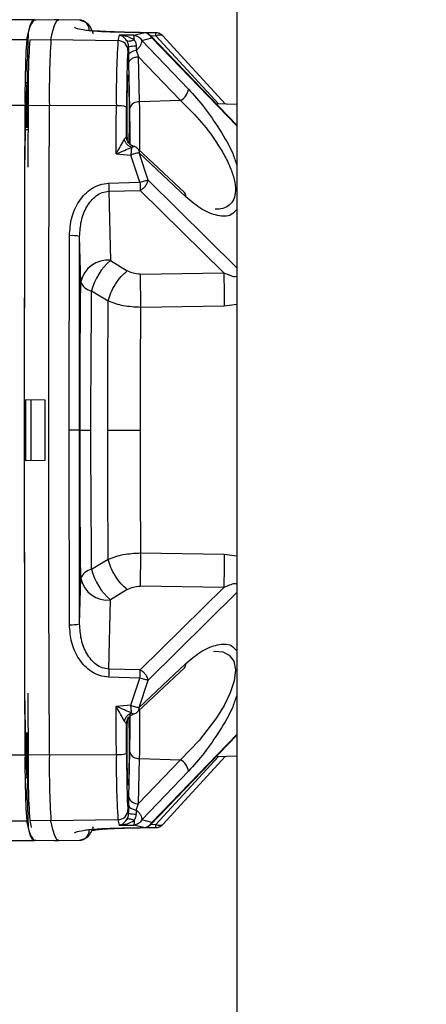
# Paper-space layout 'Blatt2' of a CAD drawing. Units: millimetres. Extents: x 0 to 4200, y 0 to 2970.
# Drawn here: x 1051 to 1091, y 2183 to 2280 of the extents above; entities that cross this region are included whole.
import ezdxf

# ---------------------------------------------------------------- set-up
doc = ezdxf.new("R2010")
doc.units = ezdxf.units.MM
doc.linetypes.add('SLD-Durchgehend', pattern=[0])
doc.layers.add('SLD-0', color=7, linetype='SLD-Durchgehend', lineweight=30)
doc.styles.add('SLDTEXTSTYLE1', font='TXT', dxfattribs={"width": 0.605})
doc.dimstyles.new('SLDDIMSTYLE0', dxfattribs={"dimtxt": 35, "dimasz": 25, "dimexe": 0, "dimexo": 0.0625, "dimgap": 8.75, "dimtad": 1, "dimdec": 1, "dimrnd": 1e-09, "dimzin": 12, "dimdsep": 46, "dimtxsty": 'SLDTEXTSTYLE1', "dimsah": 1, "dimcen": 0.09, "dimadec": 0, "dimazin": 3, "dimtfac": 1, "dimtdec": 1, "dimtofl": 0, "dimtmove": 0, "dimatfit": 3, "dimfxl": 1, "dimfrac": 2, "dimtolj": 1, "dimtzin": 12, "dimarcsym": 0})

# ---------------------------------------------------------------- blocks, each defined once
blk = doc.blocks.new('_D_11')
at = {"ltscale": 10}
for p, q in [((651.766, 2168.371), (651.766, 2596.932)), ((1442.766, 2132.171), (1442.766, 2596.932)), ((651.766, 2586.932), (1442.766, 2586.932))]:
    blk.add_line(p, q, dxfattribs=at)
for points in [[(651.766, 2586.932), (676.766, 2582.932), (676.766, 2590.932)], [(1442.766, 2586.932), (1417.766, 2590.932), (1417.766, 2582.932)]]:
    blk.add_solid(points, dxfattribs=at)
at = {"ltscale": 10, "insert": (1007.162, 2632.05), "char_height": 35, "attachment_point": 1, "style": 'SLDTEXTSTYLE1'}
blk.add_mtext('791', dxfattribs=at)

psp = doc.layouts.new('Blatt2')

# ---------------------------------------------------------------- linework, layer by layer
at = {"layer": 'SLD-0', "ltscale": 10}
for p, q in [((1072.016, 2310.871), (1072.016, 1549.871)), ((1052.06, 2280.371), (1044.276, 2280.371)), ((1053.986, 2280.347), (1051.985, 2280.312)), ((1054.457, 2280.371), (1054.057, 2280.364)), ((1056.479, 2280.336), (1054.462, 2280.371)), ((1062.826, 2279.082), (1059.736, 2279.145)), ((1060.935, 2279.145), (1064.03, 2279.082)), ((1064.031, 2279.072), (1060.936, 2279.135)), ((1038.976, 2278.429), (1051.272, 2278.429)), ((1051.572, 2278.393), (1053.671, 2278.429)), ((1053.671, 2278.429), (1060.287, 2278.314)), ((1061.855, 2278.835), (1060.404, 2278.849)), ((1061.855, 2278.835), (1062.826, 2279.082)), ((1062.651, 2278.308), (1063.622, 2278.57)), ((1062.651, 2278.308), (1067.245, 2273.519)), ((1072.016, 2269.975), (1063.469, 2278.831)), ((1063.495, 2278.804), (1064.027, 2278.793)), ((1072.016, 2269.897), (1063.622, 2278.57)), ((1070.217, 2272.061), (1064.027, 2278.793)), ((1070.901, 2272.043), (1064.676, 2278.823)), ((1061.272, 2277.322), (1061.344, 2277.662)), ((1062.095, 2277.351), (1062.331, 2276.722)), ((1061.365, 2276.08), (1061.351, 2276.862)), ((1062.423, 2272.268), (1062.331, 2276.722)), ((1062.331, 2276.722), (1066.468, 2272.404)), ((1061.457, 2271.626), (1061.365, 2276.08)), ((1066.468, 2272.404), (1062.423, 2272.268)), ((1051.111, 2271.891), (1038.815, 2271.891)), ((1053.51, 2271.891), (1051.412, 2271.886)), ((1060.129, 2271.877), (1053.51, 2271.891)), ((1061.127, 2268.829), (1061.135, 2271.756)), ((1072.016, 2272.014), (1069.997, 2272.067)), ((1051.163, 2269.537), (1051.463, 2269.545)), ((1051.478, 2269.729), (1051.172, 2269.722)), ((1061.201, 2269.692), (1061.2, 2269.86)), ((1061.16, 2268.574), (1061.15, 2268.594)), ((1061.188, 2268.5), (1061.165, 2268.555)), ((1061.371, 2268.791), (1061.358, 2268.222)), ((1066.863, 2263.311), (1062.257, 2267.642)), ((1060.116, 2267.128), (1061.564, 2267.017)), ((1062.463, 2264.332), (1061.564, 2267.017)), ((1063.277, 2264.548), (1062.379, 2267.247)), ((1066.984, 2262.908), (1062.379, 2267.247)), ((1063.277, 2264.548), (1072.016, 2255.89)), ((1059.369, 2264.241), (1062.463, 2264.332)), ((1059.393, 2263.443), (1062.487, 2263.533)), ((1059.393, 2263.443), (1059.561, 2256.628)), ((1070.75, 2255.39), (1062.487, 2263.533)), ((1056.487, 2239.871), (1056.504, 2258.989)), ((1056.615, 2254.508), (1056.504, 2258.989)), ((1059.561, 2256.628), (1061.206, 2255.601)), ((1062.481, 2255.266), (1070.75, 2255.39)), ((1057.689, 2253.622), (1059.334, 2252.625)), ((1062.524, 2252.02), (1070.792, 2252.127)), ((1070.792, 2252.127), (1072.016, 2252.293)), ((1051.065, 2242.913), (1053.063, 2242.878)), ((1056.487, 2239.871), (1055.48, 2239.871)), ((1056.504, 2220.753), (1056.487, 2239.871)), ((1056.541, 2239.871), (1057.619, 2239.871)), ((1053.063, 2236.864), (1051.065, 2236.829)), ((1070.792, 2227.616), (1062.524, 2227.722)), ((1059.334, 2227.118), (1057.689, 2226.12)), ((1072.016, 2227.45), (1070.792, 2227.616)), ((1056.504, 2220.753), (1056.615, 2225.235)), ((1061.206, 2224.142), (1059.561, 2223.115)), ((1070.75, 2224.353), (1062.481, 2224.477)), ((1062.487, 2216.21), (1070.75, 2224.353)), ((1072.016, 2223.852), (1063.277, 2215.195)), ((1059.393, 2216.3), (1059.561, 2223.115)), ((1069.732, 2218.043), (1069.845, 2218.08)), ((1062.487, 2216.21), (1059.393, 2216.3)), ((1062.257, 2212.1), (1066.863, 2216.431)), ((1062.379, 2212.496), (1066.984, 2216.834)), ((1062.463, 2215.411), (1059.369, 2215.501)), ((1061.564, 2212.726), (1062.463, 2215.411)), ((1062.379, 2212.496), (1063.277, 2215.195)), ((1061.564, 2212.726), (1060.116, 2212.615)), ((1061.15, 2211.149), (1061.16, 2211.169)), ((1061.165, 2211.188), (1061.185, 2211.235)), ((1061.181, 2211.238), (1061.191, 2211.266)), ((1061.769, 2211.845), (1061.849, 2211.871)), ((1061.135, 2207.987), (1061.127, 2210.914)), ((1051.172, 2210.021), (1051.478, 2210.014)), ((1063.471, 2200.913), (1072.016, 2209.767)), ((1063.622, 2201.172), (1072.016, 2209.846)), ((1038.815, 2207.852), (1051.111, 2207.852)), ((1051.412, 2207.857), (1053.51, 2207.852)), ((1053.51, 2207.852), (1060.129, 2207.866)), ((1061.365, 2203.662), (1061.457, 2208.116)), ((1062.331, 2203.02), (1062.423, 2207.475)), ((1066.468, 2207.338), (1062.331, 2203.02)), ((1062.423, 2207.475), (1066.468, 2207.338)), ((1064.027, 2200.949), (1070.217, 2207.682)), ((1064.674, 2200.919), (1070.9, 2207.7)), ((1069.998, 2207.676), (1072.016, 2207.729)), ((1067.245, 2206.223), (1062.651, 2201.435)), ((1061.351, 2202.88), (1061.365, 2203.662)), ((1061.344, 2202.081), (1061.272, 2202.421)), ((1062.095, 2202.391), (1062.331, 2203.02)), ((1060.287, 2201.428), (1053.671, 2201.314)), ((1063.622, 2201.172), (1062.651, 2201.435)), ((1038.976, 2201.314), (1051.272, 2201.314)), ((1053.671, 2201.314), (1051.572, 2201.35)), ((1059.736, 2200.598), (1062.826, 2200.66)), ((1060.404, 2200.894), (1061.855, 2200.907)), ((1064.03, 2200.66), (1060.935, 2200.598)), ((1060.936, 2200.608), (1064.031, 2200.67)), ((1062.826, 2200.66), (1061.855, 2200.907)), ((1064.027, 2200.949), (1063.496, 2200.938)), ((1039.764, 2199.371), (1052.06, 2199.371)), ((1051.985, 2199.431), (1053.986, 2199.395)), ((1054.057, 2199.378), (1054.457, 2199.371)), ((1054.462, 2199.371), (1056.479, 2199.407))]:
    psp.add_line(p, q, dxfattribs=at)
at = {"layer": 'SLD-0', "ltscale": 10, "flags": 128}
for points in [[(1051.272, 2278.429), (1051.469, 2279.278), (1051.665, 2279.885), (1051.863, 2280.25), (1052.06, 2280.371), (1052.183, 2280.324)], [(1053.671, 2278.429), (1053.868, 2279.278), (1054.065, 2279.885), (1054.262, 2280.25), (1054.459, 2280.371), (1054.462, 2280.371)], [(1059.736, 2279.145), (1059.742, 2279.149), (1059.747, 2279.141), (1059.75, 2279.135)], [(1060.935, 2279.145), (1060.936, 2279.149), (1060.936, 2279.141), (1060.936, 2279.135)], [(1051.368, 2269.71), (1051.373, 2270.449), (1051.373, 2271.519), (1051.365, 2272.531), (1051.349, 2273.375), (1051.327, 2273.96), (1051.301, 2274.223), (1051.275, 2274.135), (1051.251, 2273.705), (1051.231, 2272.98), (1051.219, 2272.039), (1051.214, 2270.984), (1051.214, 2270.984)], [(1051.111, 2207.852), (1051.09, 2215.831), (1051.075, 2223.832), (1051.066, 2231.848), (1051.063, 2239.871), (1051.066, 2247.895), (1051.075, 2255.91), (1051.09, 2263.912), (1051.111, 2271.891)], [(1051.412, 2271.886), (1051.41, 2271.128), (1051.408, 2270.37), (1051.405, 2269.612), (1051.403, 2268.854), (1051.401, 2268.095), (1051.399, 2267.336), (1051.397, 2266.577), (1051.396, 2265.817)], [(1053.51, 2207.852), (1053.49, 2215.831), (1053.475, 2223.832), (1053.466, 2231.848), (1053.463, 2239.871), (1053.466, 2247.895), (1053.475, 2255.91), (1053.49, 2263.912), (1053.51, 2271.891)], [(1060.116, 2267.128), (1060.117, 2267.722), (1060.119, 2268.316), (1060.12, 2268.91), (1060.122, 2269.504), (1060.124, 2270.097), (1060.125, 2270.69), (1060.127, 2271.284), (1060.129, 2271.877)], [(1051.214, 2270.984), (1051.219, 2269.929), (1051.221, 2269.723)], [(1051.096, 2265.827), (1051.104, 2266.305), (1051.112, 2266.779), (1051.12, 2267.249), (1051.128, 2267.715), (1051.137, 2268.177), (1051.145, 2268.635), (1051.154, 2269.088), (1051.163, 2269.537)], [(1061.159, 2268.577), (1061.14, 2268.669), (1061.127, 2268.829)], [(1061.227, 2268.393), (1061.178, 2268.513), (1061.159, 2268.577)], [(1051.065, 2242.913), (1051.066, 2245.782), (1051.068, 2248.65), (1051.071, 2251.518), (1051.074, 2254.384), (1051.078, 2257.248), (1051.084, 2260.11), (1051.089, 2262.97), (1051.096, 2265.827)], [(1055.48, 2239.871), (1055.481, 2242.272), (1055.481, 2244.673), (1055.483, 2247.073), (1055.485, 2249.473), (1055.487, 2251.872), (1055.49, 2254.27), (1055.494, 2256.666), (1055.498, 2259.062)], [(1057.619, 2239.871), (1057.62, 2241.637), (1057.624, 2243.398), (1057.629, 2245.15), (1057.637, 2246.889), (1057.647, 2248.61), (1057.658, 2250.309), (1057.672, 2251.981), (1057.689, 2253.622)], [(1051.177, 2236.829), (1051.176, 2237.589), (1051.175, 2238.349), (1051.174, 2239.11), (1051.174, 2239.871), (1051.174, 2240.633), (1051.175, 2241.394), (1051.176, 2242.154), (1051.177, 2242.913)], [(1051.703, 2236.839), (1051.702, 2237.596), (1051.701, 2238.354), (1051.7, 2239.112), (1051.7, 2239.871), (1051.7, 2240.63), (1051.701, 2241.389), (1051.702, 2242.147), (1051.703, 2242.904)], [(1053.063, 2242.878), (1053.063, 2242.127), (1053.063, 2241.375), (1053.063, 2240.623), (1053.063, 2239.871), (1053.063, 2239.12), (1053.063, 2238.368), (1053.063, 2237.616), (1053.063, 2236.864)], [(1055.498, 2220.681), (1055.494, 2223.076), (1055.49, 2225.473), (1055.487, 2227.871), (1055.485, 2230.27), (1055.483, 2232.669), (1055.481, 2235.07), (1055.481, 2237.47), (1055.48, 2239.871)], [(1057.689, 2226.12), (1057.672, 2227.762), (1057.658, 2229.434), (1057.647, 2231.133), (1057.637, 2232.854), (1057.629, 2234.592), (1057.624, 2236.345), (1057.62, 2238.106), (1057.619, 2239.871)], [(1051.096, 2213.916), (1051.089, 2216.773), (1051.084, 2219.633), (1051.078, 2222.495), (1051.074, 2225.359), (1051.071, 2228.225), (1051.068, 2231.092), (1051.066, 2233.961), (1051.065, 2236.829)], [(1069.732, 2218.043), (1069.873, 2218.082), (1070.645, 2218.002), (1071.281, 2217.674), (1071.717, 2217.077), (1071.888, 2216.216), (1071.765, 2215.145), (1071.372, 2213.952), (1070.776, 2212.72), (1070.035, 2211.502), (1068.313, 2209.239), (1066.468, 2207.338), (1066.468, 2207.338)], [(1051.163, 2210.205), (1051.154, 2210.654), (1051.145, 2211.108), (1051.137, 2211.565), (1051.128, 2212.027), (1051.12, 2212.493), (1051.112, 2212.964), (1051.104, 2213.438), (1051.096, 2213.916)], [(1051.396, 2213.925), (1051.397, 2213.166), (1051.399, 2212.407), (1051.401, 2211.648), (1051.403, 2210.889), (1051.405, 2210.131), (1051.408, 2209.372), (1051.41, 2208.614), (1051.412, 2207.857)], [(1060.129, 2207.866), (1060.127, 2208.459), (1060.125, 2209.052), (1060.124, 2209.646), (1060.122, 2210.239), (1060.12, 2210.833), (1060.119, 2211.427), (1060.117, 2212.02), (1060.116, 2212.615)], [(1051.221, 2210.045), (1051.219, 2209.814), (1051.214, 2208.759)], [(1051.214, 2208.759), (1051.219, 2207.703), (1051.231, 2206.762), (1051.251, 2206.038), (1051.275, 2205.608), (1051.301, 2205.52), (1051.327, 2205.782), (1051.349, 2206.368), (1051.365, 2207.212), (1051.373, 2208.224), (1051.373, 2209.294), (1051.368, 2210.027)], [(1061.351, 2202.88), (1061.367, 2202.799), (1061.409, 2202.719), (1061.476, 2202.643), (1061.565, 2202.574), (1061.675, 2202.513), (1061.802, 2202.461), (1061.943, 2202.42), (1062.095, 2202.391)], [(1052.163, 2199.404), (1052.06, 2199.371), (1051.863, 2199.493), (1051.665, 2199.857), (1051.469, 2200.464), (1051.272, 2201.314)], [(1054.462, 2199.371), (1054.459, 2199.371), (1054.262, 2199.493), (1054.065, 2199.857), (1053.868, 2200.464), (1053.671, 2201.314)], [(1059.736, 2200.598), (1059.742, 2200.594), (1059.747, 2200.602), (1059.75, 2200.608)], [(1060.935, 2200.598), (1060.936, 2200.594), (1060.936, 2200.602), (1060.936, 2200.611)], [(1062.84, 2200.671), (1062.837, 2200.664), (1062.832, 2200.656), (1062.826, 2200.66)]]:
    psp.add_lwpolyline(points, dxfattribs=at)
at = {"layer": 'SLD-0', "ltscale": 100}
for centre, radius, start, end in [((1053.599, 2278.833), 2.188, 137.49237, 174.19541), ((1054.061, 2280.188), 0.176, 91.47384, 115.44812), ((1056.459, 2279.336), 1, 359.99153, 88.99112), ((1136.077, 2273.071), 84.974, 176.38456, 180.79572), ((1448.239, 2264.408), 397.088, 177.88612, 178.28008), ((1135.962, 2273.06), 84.558, 176.38456, 180.79572), ((1138.476, 2273.071), 84.974, 176.38456, 180.79572), ((1143.786, 2273.039), 83.665, 176.38456, 180.79572), ((1076.125, 2275.133), 16.154, 166.70179, 168.64345), ((1060.273, 2277.315), 1, 0.39904, 89.17846), ((1045.322, 2279.148), 18.708, 358.91529, 359.76876), ((1061.953, 2275.745), 2.011, 86.03106, 107.61314), ((968.948, 2271.88), 82.463, 359.73472, 2.49313), ((1065.824, 2273.681), 1.43, 296.73924, 353.49736), ((1060.363, 2269.576), 2.312, 70.48828, 95.81991), ((1062.314, 2271.384), 0.891, 82.98187, 164.21499), ((846.447, 2268.315), 216.012, 359.76982, 1.04862), ((1061.571, 2266.914), 1, 46.79796, 74.4028), ((1237.388, 2269.314), 178.091, 181.63224, 181.88932), ((1240.928, 2269.416), 178.538, 181.63165, 181.8882), ((1066.529, 2262.992), 0.463, 349.64262, 43.7594), ((1055.734, 2255.321), 3.748, 78.14521, 93.6235), ((1059.27, 2253.925), 2.719, 83.85359, 167.6151), ((1063.22, 2252.262), 5.696, 129.96593, 166.18839), ((1329.138, 2257.101), 258.394, 180.37953, 181.10313), ((1057.884, 2254.954), 1.346, 199.33162, 261.62946), ((1329.138, 2222.642), 258.394, 178.89687, 179.62047), ((1057.884, 2224.789), 1.346, 98.37054, 160.66838), ((1063.22, 2227.48), 5.696, 193.81161, 230.03407), ((1059.27, 2225.818), 2.719, 192.3849, 276.14641), ((1055.734, 2224.421), 3.748, 266.3765, 281.85479), ((1237.388, 2210.429), 178.091, 178.11068, 178.36776), ((1066.529, 2216.751), 0.463, 316.24774, 10.3569), ((846.444, 2211.428), 216.015, 358.95139, 0.23031), ((1062.118, 2210.916), 0.991, 161.07773, 180.13411), ((968.949, 2207.863), 82.463, 357.50686, 0.26528), ((1136.077, 2206.672), 84.974, 179.20428, 183.61544), ((1135.962, 2206.682), 84.558, 179.20428, 183.61544), ((1138.476, 2206.672), 84.974, 179.20428, 183.61544), ((1143.786, 2206.704), 83.665, 179.20428, 183.61544), ((1060.363, 2210.166), 2.312, 264.18008, 289.51174), ((1062.314, 2208.359), 0.891, 195.78501, 277.01813), ((1065.824, 2206.061), 1.43, 6.50264, 63.26077), ((1448.229, 2215.335), 397.078, 181.71991, 182.11388), ((1062.222, 2203.905), 0.891, 195.78501, 277.01813), ((1060.273, 2202.428), 1, 270.82154, 359.60094), ((1076.125, 2204.609), 16.154, 191.35655, 193.29822), ((1061.953, 2203.998), 2.011, 252.38688, 273.96894), ((1053.599, 2200.909), 2.188, 185.80459, 222.50763), ((1066.419, 2204.319), 15.141, 191.30671, 193.89759), ((1056.459, 2200.406), 1, 271.00888, 0.00847), ((1054.061, 2199.555), 0.176, 244.55188, 268.52616)]:
    psp.add_arc(centre, radius, start, end, dxfattribs=at)
at = {"layer": 'SLD-0', "ltscale": 10}
for points, knots in [([(1057.871, 2278.978), (1057.784, 2279.199), (1057.665, 2279.499), (1057.35, 2280.022), (1056.841, 2280.21), (1056.507, 2280.333)], [0, 0, 0, 0, 0.487489, 0.663511, 1, 1, 1, 1]), ([(1059.736, 2279.145), (1059.441, 2279.153), (1058.85, 2279.17), (1058.054, 2279.221), (1057.38, 2279.284), (1056.669, 2279.379), (1056.089, 2279.505), (1056.032, 2279.595), (1056.004, 2279.64)], [0, 0, 0, 0, 0.124664, 0.249559, 0.374443, 0.499739, 0.749667, 1, 1, 1, 1]), ([(1060.936, 2279.135), (1060.667, 2279.14), (1060.13, 2279.15), (1059.414, 2279.18), (1058.829, 2279.21), (1058.258, 2279.242), (1058.072, 2279.236), (1057.956, 2279.232)], [0, 0, 0, 0, 0.176428, 0.352182, 0.527473, 0.703457, 1, 1, 1, 1]), ([(1061.146, 2278.306), (1061.033, 2278.443), (1060.799, 2278.728), (1060.539, 2278.808), (1060.404, 2278.849)], [0, 0, 0, 0, 0.481974, 1, 1, 1, 1]), ([(1061.889, 2278.375), (1061.662, 2278.502), (1061.191, 2278.764), (1060.673, 2278.82), (1060.404, 2278.849)], [0, 0, 0, 0, 0.481717, 1, 1, 1, 1]), ([(1061.889, 2278.375), (1061.811, 2278.341), (1061.652, 2278.272), (1061.435, 2278.229), (1061.255, 2278.235), (1061.182, 2278.282), (1061.146, 2278.306)], [0, 0, 0, 0, 0.245016, 0.5, 0.754984, 1, 1, 1, 1]), ([(1061.344, 2277.662), (1061.341, 2277.72), (1061.335, 2277.839), (1061.291, 2278.011), (1061.225, 2278.172), (1061.173, 2278.26), (1061.146, 2278.306)], [0, 0, 0, 0, 0.225041, 0.461886, 0.718437, 1, 1, 1, 1]), ([(1061.855, 2278.835), (1061.934, 2278.825), (1062.095, 2278.804), (1062.32, 2278.689), (1062.516, 2278.525), (1062.607, 2278.379), (1062.651, 2278.308)], [0, 0, 0, 0, 0.245792, 0.499998, 0.754206, 1, 1, 1, 1]), ([(1061.889, 2278.375), (1061.887, 2278.442), (1061.884, 2278.573), (1061.875, 2278.712), (1061.866, 2278.802), (1061.859, 2278.825), (1061.855, 2278.835)], [0, 0, 0, 0, 0.276002, 0.537939, 0.780256, 1, 1, 1, 1]), ([(1061.889, 2278.375), (1061.918, 2278.331), (1061.975, 2278.243), (1062.04, 2278.088), (1062.083, 2277.922), (1062.089, 2277.808), (1062.092, 2277.751)], [0, 0, 0, 0, 0.250141, 0.500049, 0.750037, 1, 1, 1, 1]), ([(1062.095, 2277.351), (1062.178, 2277.425), (1062.341, 2277.572), (1062.521, 2277.831), (1062.638, 2278.088), (1062.647, 2278.234), (1062.651, 2278.308)], [0, 0, 0, 0, 0.254734, 0.507603, 0.749222, 1, 1, 1, 1]), ([(1063.473, 2278.828), (1063.437, 2278.861), (1063.364, 2278.926), (1063.225, 2279.001), (1063.074, 2279.055), (1062.916, 2279.086), (1062.814, 2279.085), (1062.762, 2279.085)], [0, 0, 0, 0, 0.201451, 0.406002, 0.608976, 0.805716, 1, 1, 1, 1]), ([(1062.826, 2279.082), (1062.83, 2279.088), (1062.835, 2279.094), (1062.839, 2279.072), (1062.839, 2279.068)], [0, 0, 0, 0, 0.828847, 1, 1, 1, 1]), ([(1063.622, 2278.57), (1063.577, 2278.64), (1063.485, 2278.782), (1063.289, 2278.942), (1063.065, 2279.053), (1062.904, 2279.073), (1062.826, 2279.082)], [0, 0, 0, 0, 0.245901, 0.500001, 0.7541, 1, 1, 1, 1]), ([(1063.622, 2278.57), (1063.608, 2278.641), (1063.585, 2278.752), (1063.494, 2278.799), (1063.462, 2278.816)], [0, 0, 0, 0, 0.645421, 1, 1, 1, 1]), ([(1064.028, 2278.793), (1064.117, 2278.827), (1064.304, 2278.896), (1064.535, 2278.9), (1064.629, 2278.835), (1064.665, 2278.81)], [0, 0, 0, 0, 0.358231, 0.754113, 1, 1, 1, 1]), ([(1064.678, 2278.822), (1064.642, 2278.854), (1064.571, 2278.92), (1064.434, 2278.997), (1064.284, 2279.051), (1064.151, 2279.081), (1064.072, 2279.081), (1064.045, 2279.081)], [0, 0, 0, 0, 0.22238, 0.447805, 0.671238, 0.887674, 1, 1, 1, 1]), ([(1061.272, 2277.322), (1061.256, 2277.175), (1061.222, 2276.872), (1061.178, 2275.578), (1061.147, 2273.818), (1061.139, 2272.43), (1061.135, 2271.756)], [0, 0, 0, 0, 0.242978, 0.5, 0.757022, 1, 1, 1, 1]), ([(1061.351, 2276.862), (1061.349, 2276.988), (1061.346, 2277.241), (1061.345, 2277.521), (1061.344, 2277.662)], [0, 0, 0, 0, 0.5, 1, 1, 1, 1]), ([(1061.351, 2276.862), (1061.363, 2276.916), (1061.387, 2277.025), (1061.552, 2277.174), (1061.793, 2277.292), (1061.997, 2277.332), (1062.095, 2277.351)], [0, 0, 0, 0, 0.243368, 0.5, 0.756632, 1, 1, 1, 1]), ([(1062.092, 2277.751), (1062.093, 2277.681), (1062.093, 2277.541), (1062.095, 2277.415), (1062.095, 2277.351)], [0, 0, 0, 0, 0.5, 1, 1, 1, 1]), ([(1051.334, 2275.467), (1051.332, 2275.491), (1051.33, 2275.539), (1051.327, 2275.67), (1051.326, 2275.828), (1051.325, 2275.999), (1051.327, 2276.163), (1051.328, 2276.269), (1051.33, 2276.316), (1051.33, 2276.326)], [0, 0, 0, 0, 0.159285, 0.318571, 0.477835, 0.637117, 0.796457, 0.955871, 1, 1, 1, 1]), ([(1061.365, 2276.08), (1061.38, 2276.159), (1061.412, 2276.321), (1061.635, 2276.533), (1061.957, 2276.684), (1062.209, 2276.71), (1062.331, 2276.722)], [0, 0, 0, 0, 0.240772, 0.500001, 0.759229, 1, 1, 1, 1]), ([(1061.2, 2269.86), (1061.198, 2270.217), (1061.194, 2270.938), (1061.198, 2272.051), (1061.209, 2273.074), (1061.227, 2273.933), (1061.245, 2274.48), (1061.269, 2274.755), (1061.267, 2274.749), (1061.267, 2274.747)], [0, 0, 0, 0, 0.163824, 0.330056, 0.496248, 0.66218, 0.827318, 0.95522, 1, 1, 1, 1]), ([(1061.267, 2274.744), (1061.271, 2274.783), (1061.28, 2274.9), (1061.297, 2274.906), (1061.322, 2274.766), (1061.338, 2274.386), (1061.348, 2274.141)], [0, 0, 0, 0, 0.120248, 0.356663, 0.583902, 1, 1, 1, 1]), ([(1061.348, 2274.141), (1061.348, 2274.136), (1061.358, 2273.94), (1061.372, 2273.204), (1061.385, 2272.122), (1061.387, 2271.349), (1061.388, 2270.984)], [0, 0, 0, 0, 0.008393, 0.373116, 0.703681, 1, 1, 1, 1]), ([(1067.245, 2273.519), (1067.774, 2272.931), (1068.833, 2271.754), (1070.335, 2269.561), (1071.507, 2267.587), (1071.893, 2266.422), (1072.016, 2266.052)], [0, 0, 0, 0, 0.288084, 0.576453, 0.865564, 1, 1, 1, 1]), ([(1066.468, 2272.404), (1067.088, 2271.8), (1068.325, 2270.593), (1069.796, 2268.661), (1070.794, 2267.034), (1071.403, 2265.792), (1071.809, 2264.583), (1071.939, 2263.491), (1071.761, 2262.616), (1071.309, 2262.022), (1070.667, 2261.688), (1070.138, 2261.67), (1069.873, 2261.661)], [0, 0, 0, 0, 0.170085, 0.339314, 0.423325, 0.506385, 0.588391, 0.669644, 0.750877, 0.832939, 0.915915, 1, 1, 1, 1]), ([(1061.485, 2268.068), (1061.485, 2268.52), (1061.486, 2269.362), (1061.475, 2270.589), (1061.463, 2271.266), (1061.457, 2271.626)], [0, 0, 0, 0, 0.350708, 0.654371, 1, 1, 1, 1]), ([(1061.388, 2270.984), (1061.387, 2270.626), (1061.385, 2269.868), (1061.378, 2269.094), (1061.371, 2268.797), (1061.371, 2268.791)], [0, 0, 0, 0, 0.467775, 0.989602, 1, 1, 1, 1]), ([(1051.163, 2269.537), (1051.164, 2269.577), (1051.166, 2269.656), (1051.169, 2269.716), (1051.172, 2269.715), (1051.172, 2269.715)], [0, 0, 0, 0, 0.382806, 0.765614, 1, 1, 1, 1]), ([(1061.218, 2268.547), (1061.215, 2268.645), (1061.207, 2269.011), (1061.201, 2269.487), (1061.2, 2269.855), (1061.2, 2269.86)], [0, 0, 0, 0, 0.264258, 0.990135, 1, 1, 1, 1]), ([(1060.116, 2267.128), (1060.258, 2267.387), (1060.532, 2267.888), (1060.784, 2268.323), (1060.905, 2268.533)], [0, 0, 0, 0, 0.5180725, 1, 1, 1, 1]), ([(1060.905, 2268.533), (1060.935, 2268.581), (1060.992, 2268.673), (1061.063, 2268.77), (1061.113, 2268.828), (1061.123, 2268.829), (1061.127, 2268.829)], [0, 0, 0, 0, 0.281564, 0.538124, 0.775011, 1, 1, 1, 1]), ([(1061.628, 2267.757), (1061.552, 2267.793), (1061.396, 2267.868), (1061.185, 2268.056), (1061.01, 2268.283), (1060.94, 2268.451), (1060.905, 2268.533)], [0, 0, 0, 0, 0.245016, 0.5, 0.754984, 1, 1, 1, 1]), ([(1061.127, 2268.829), (1061.131, 2268.813), (1061.135, 2268.794), (1061.138, 2268.723), (1061.139, 2268.712)], [0, 0, 0, 0, 0.849053, 1, 1, 1, 1]), ([(1061.822, 2267.874), (1061.751, 2267.902), (1061.607, 2267.96), (1061.413, 2268.115), (1061.263, 2268.299), (1061.211, 2268.44), (1061.188, 2268.5)], [0, 0, 0, 0, 0.2536402, 0.5208674, 0.7939578, 1, 1, 1, 1]), ([(1060.116, 2267.128), (1060.388, 2267.248), (1060.914, 2267.478), (1061.396, 2267.666), (1061.628, 2267.757)], [0, 0, 0, 0, 0.518338, 1, 1, 1, 1]), ([(1061.628, 2267.757), (1061.686, 2267.797), (1061.77, 2267.855), (1061.834, 2267.88), (1061.844, 2267.875), (1061.849, 2267.871)], [0, 0, 0, 0, 0.498917, 0.719682, 1, 1, 1, 1]), ([(1062.256, 2267.643), (1062.256, 2267.642), (1062.315, 2267.611), (1062.373, 2267.479), (1062.377, 2267.325), (1062.379, 2267.247)], [0, 0, 0, 0, 0.006345, 0.503172, 1, 1, 1, 1]), ([(1062.379, 2267.247), (1062.332, 2267.238), (1062.238, 2267.22), (1062.036, 2267.167), (1061.807, 2267.099), (1061.644, 2267.044), (1061.564, 2267.017)], [0, 0, 0, 0, 0.245795, 0.500003, 0.754209, 1, 1, 1, 1]), ([(1062.463, 2264.332), (1062.542, 2264.357), (1062.704, 2264.408), (1062.932, 2264.471), (1063.134, 2264.522), (1063.23, 2264.539), (1063.277, 2264.548)], [0, 0, 0, 0, 0.245899, 0.499998, 0.754099, 1, 1, 1, 1]), ([(1062.487, 2263.533), (1062.575, 2263.586), (1062.76, 2263.696), (1063.01, 2263.954), (1063.206, 2264.256), (1063.253, 2264.452), (1063.277, 2264.548)], [0, 0, 0, 0, 0.2285568, 0.4811352, 0.7440561, 1, 1, 1, 1]), ([(1055.498, 2259.062), (1055.542, 2259.656), (1055.63, 2260.843), (1056.247, 2262.227), (1056.984, 2263.163), (1057.673, 2263.733), (1058.481, 2264.14), (1059.073, 2264.208), (1059.369, 2264.241)], [0, 0, 0, 0, 0.2503503, 0.5002385, 0.6255606, 0.750439, 0.8753589, 1, 1, 1, 1]), ([(1056.504, 2258.989), (1056.535, 2259.5), (1056.596, 2260.509), (1057.049, 2261.701), (1057.601, 2262.512), (1058.114, 2263.002), (1058.72, 2263.355), (1059.171, 2263.414), (1059.393, 2263.443)], [0, 0, 0, 0, 0.263392, 0.520858, 0.646112, 0.767448, 0.885152, 1, 1, 1, 1]), ([(1072.016, 2261.658), (1071.848, 2261.457), (1071.391, 2260.91), (1070.127, 2260.978), (1068.581, 2261.561), (1067.516, 2262.459), (1066.984, 2262.908)], [0, 0, 0, 0, 0.162833, 0.442537, 0.721411, 1, 1, 1, 1]), ([(1059.334, 2252.625), (1059.41, 2252.889), (1059.567, 2253.43), (1060.02, 2254.273), (1060.584, 2255.045), (1061.002, 2255.419), (1061.206, 2255.601)], [0, 0, 0, 0, 0.243773, 0.500001, 0.756228, 1, 1, 1, 1]), ([(1062.481, 2255.266), (1062.246, 2255.279), (1061.774, 2255.306), (1061.396, 2255.503), (1061.206, 2255.601)], [0, 0, 0, 0, 0.499867, 1, 1, 1, 1]), ([(1062.481, 2255.266), (1062.483, 2255.046), (1062.486, 2254.598), (1062.496, 2253.75), (1062.509, 2252.855), (1062.519, 2252.294), (1062.524, 2252.02)], [0, 0, 0, 0, 0.244581, 0.5, 0.755419, 1, 1, 1, 1]), ([(1070.75, 2255.39), (1070.974, 2255.294), (1071.37, 2255.126), (1071.823, 2254.999), (1072.005, 2255.056), (1072.016, 2255.059)], [0, 0, 0, 0, 0.551154, 0.973612, 1, 1, 1, 1]), ([(1056.541, 2239.871), (1056.542, 2241.122), (1056.544, 2243.629), (1056.558, 2247.352), (1056.581, 2251.01), (1056.603, 2253.344), (1056.615, 2254.508)], [0, 0, 0, 0, 0.249363, 0.5, 0.750637, 1, 1, 1, 1]), ([(1059.272, 2239.871), (1059.275, 2242.058), (1059.28, 2246.432), (1059.316, 2250.561), (1059.334, 2252.625)], [0, 0, 0, 0, 0.5, 1, 1, 1, 1]), ([(1059.334, 2252.625), (1059.81, 2252.452), (1060.768, 2252.104), (1061.936, 2252.048), (1062.524, 2252.02)], [0, 0, 0, 0, 0.496694, 1, 1, 1, 1]), ([(1056.615, 2225.235), (1056.603, 2226.399), (1056.581, 2228.733), (1056.558, 2232.391), (1056.544, 2236.114), (1056.542, 2238.621), (1056.541, 2239.871)], [0, 0, 0, 0, 0.2493631, 0.5, 0.7506369, 1, 1, 1, 1]), ([(1059.334, 2227.118), (1059.316, 2229.182), (1059.28, 2233.311), (1059.275, 2237.684), (1059.272, 2239.871)], [0, 0, 0, 0, 0.5, 1, 1, 1, 1]), ([(1059.272, 2239.871), (1059.817, 2239.871), (1060.79, 2239.871), (1061.953, 2239.871), (1062.465, 2239.871)], [0, 0, 0, 0, 0.56, 1, 1, 1, 1]), ([(1062.524, 2227.722), (1061.936, 2227.694), (1060.768, 2227.639), (1059.81, 2227.291), (1059.334, 2227.118)], [0, 0, 0, 0, 0.50331, 1, 1, 1, 1]), ([(1062.524, 2227.722), (1062.519, 2227.448), (1062.509, 2226.888), (1062.496, 2225.993), (1062.486, 2225.144), (1062.483, 2224.696), (1062.481, 2224.477)], [0, 0, 0, 0, 0.2445805, 0.5000002, 0.7554198, 1, 1, 1, 1]), ([(1061.206, 2224.142), (1061.002, 2224.324), (1060.584, 2224.697), (1060.02, 2225.47), (1059.567, 2226.313), (1059.41, 2226.854), (1059.334, 2227.118)], [0, 0, 0, 0, 0.243772, 0.5, 0.756228, 1, 1, 1, 1]), ([(1072.016, 2224.684), (1072.005, 2224.687), (1071.823, 2224.745), (1071.37, 2224.617), (1070.974, 2224.448), (1070.75, 2224.353)], [0, 0, 0, 0, 0.0264402, 0.4494962, 1, 1, 1, 1]), ([(1061.206, 2224.142), (1061.396, 2224.24), (1061.774, 2224.437), (1062.246, 2224.464), (1062.481, 2224.477)], [0, 0, 0, 0, 0.500126, 1, 1, 1, 1]), ([(1059.369, 2215.501), (1059.073, 2215.535), (1058.48, 2215.603), (1057.673, 2216.01), (1056.984, 2216.58), (1056.247, 2217.515), (1055.63, 2218.9), (1055.542, 2220.087), (1055.498, 2220.681)], [0, 0, 0, 0, 0.124664, 0.249559, 0.374443, 0.499739, 0.749667, 1, 1, 1, 1]), ([(1059.393, 2216.3), (1059.176, 2216.328), (1058.725, 2216.386), (1058.128, 2216.731), (1057.609, 2217.221), (1057.053, 2218.031), (1056.596, 2219.234), (1056.535, 2220.243), (1056.504, 2220.753)], [0, 0, 0, 0, 0.112256, 0.232543, 0.347881, 0.479115, 0.736622, 1, 1, 1, 1]), ([(1066.984, 2216.834), (1067.516, 2217.283), (1068.581, 2218.181), (1070.126, 2218.764), (1071.391, 2218.833), (1071.848, 2218.286), (1072.016, 2218.084)], [0, 0, 0, 0, 0.278596, 0.557468, 0.837056, 1, 1, 1, 1]), ([(1062.463, 2215.411), (1062.465, 2215.483), (1062.469, 2215.63), (1062.476, 2215.845), (1062.482, 2216.046), (1062.485, 2216.156), (1062.487, 2216.21)], [0, 0, 0, 0, 0.246966, 0.499999, 0.753033, 1, 1, 1, 1]), ([(1063.277, 2215.195), (1063.255, 2215.286), (1063.211, 2215.473), (1063.024, 2215.771), (1062.772, 2216.037), (1062.58, 2216.154), (1062.487, 2216.21)], [0, 0, 0, 0, 0.2419808, 0.5, 0.7580193, 1, 1, 1, 1]), ([(1063.277, 2215.195), (1063.23, 2215.203), (1063.134, 2215.221), (1062.932, 2215.271), (1062.704, 2215.335), (1062.542, 2215.386), (1062.463, 2215.411)], [0, 0, 0, 0, 0.245901, 0.500001, 0.7541, 1, 1, 1, 1]), ([(1072.016, 2213.691), (1071.893, 2213.321), (1071.507, 2212.156), (1070.335, 2210.182), (1068.833, 2207.989), (1067.774, 2206.812), (1067.245, 2206.223)], [0, 0, 0, 0, 0.134315, 0.423547, 0.711921, 1, 1, 1, 1]), ([(1061.628, 2211.986), (1061.396, 2212.077), (1060.914, 2212.265), (1060.388, 2212.495), (1060.116, 2212.615)], [0, 0, 0, 0, 0.481717, 1, 1, 1, 1]), ([(1060.905, 2211.21), (1060.784, 2211.419), (1060.532, 2211.855), (1060.258, 2212.355), (1060.116, 2212.615)], [0, 0, 0, 0, 0.481974, 1, 1, 1, 1]), ([(1061.564, 2212.726), (1061.644, 2212.699), (1061.807, 2212.644), (1062.036, 2212.576), (1062.238, 2212.522), (1062.332, 2212.504), (1062.379, 2212.496)], [0, 0, 0, 0, 0.245792, 0.499998, 0.754206, 1, 1, 1, 1]), ([(1061.628, 2211.986), (1061.623, 2212.035), (1061.614, 2212.132), (1061.597, 2212.324), (1061.58, 2212.523), (1061.57, 2212.661), (1061.564, 2212.726)], [0, 0, 0, 0, 0.276002, 0.537939, 0.780256, 1, 1, 1, 1]), ([(1061.833, 2211.868), (1061.875, 2211.88), (1061.973, 2211.909), (1062.117, 2211.984), (1062.204, 2212.055), (1062.247, 2212.091)], [0, 0, 0, 0, 0.267343, 0.631278, 1, 1, 1, 1]), ([(1062.244, 2212.095), (1062.25, 2212.098), (1062.312, 2212.131), (1062.373, 2212.265), (1062.377, 2212.418), (1062.379, 2212.496)], [0, 0, 0, 0, 0.051218, 0.516785, 1, 1, 1, 1]), ([(1061.628, 2211.986), (1061.552, 2211.949), (1061.396, 2211.875), (1061.185, 2211.687), (1061.01, 2211.46), (1060.94, 2211.292), (1060.905, 2211.21)], [0, 0, 0, 0, 0.245016, 0.5, 0.754984, 1, 1, 1, 1]), ([(1061.127, 2210.914), (1061.123, 2210.914), (1061.114, 2210.914), (1061.063, 2210.973), (1060.992, 2211.07), (1060.935, 2211.162), (1060.905, 2211.21)], [0, 0, 0, 0, 0.225041, 0.461886, 0.718437, 1, 1, 1, 1]), ([(1061.147, 2211.173), (1061.144, 2211.108), (1061.137, 2210.977), (1061.131, 2210.935), (1061.127, 2210.914)], [0, 0, 0, 0, 0.5, 1, 1, 1, 1]), ([(1061.185, 2211.235), (1061.209, 2211.298), (1061.262, 2211.441), (1061.413, 2211.627), (1061.607, 2211.783), (1061.751, 2211.841), (1061.822, 2211.869)], [0, 0, 0, 0, 0.212601, 0.483414, 0.748427, 1, 1, 1, 1]), ([(1061.199, 2207.683), (1061.198, 2207.852), (1061.195, 2208.282), (1061.195, 2209.002), (1061.199, 2210), (1061.207, 2210.838), (1061.218, 2211.23), (1061.22, 2211.295)], [0, 0, 0, 0, 0.136154, 0.346147, 0.547859, 0.924755, 1, 1, 1, 1]), ([(1061.199, 2207.683), (1061.198, 2208.025), (1061.194, 2208.731), (1061.198, 2209.819), (1061.207, 2210.708), (1061.216, 2211.123), (1061.219, 2211.267)], [0, 0, 0, 0, 0.271319, 0.559726, 0.848064, 1, 1, 1, 1]), ([(1061.359, 2211.526), (1061.363, 2211.343), (1061.372, 2210.956), (1061.381, 2210.236), (1061.387, 2209.437), (1061.389, 2208.398), (1061.382, 2207.197), (1061.362, 2205.979), (1061.337, 2205.245), (1061.312, 2204.909), (1061.29, 2204.819), (1061.27, 2204.901), (1061.258, 2205.122), (1061.253, 2205.204)], [0, 0, 0, 0, 0.069146, 0.145922, 0.222698, 0.299001, 0.433454, 0.556523, 0.697142, 0.774197, 0.851252, 0.944517, 1, 1, 1, 1]), ([(1061.457, 2208.116), (1061.463, 2208.462), (1061.474, 2209.116), (1061.486, 2210.382), (1061.485, 2211.288), (1061.485, 2211.811)], [0, 0, 0, 0, 0.321219, 0.607682, 1, 1, 1, 1]), ([(1061.628, 2211.986), (1061.658, 2211.964), (1061.718, 2211.919), (1061.788, 2211.881), (1061.836, 2211.862), (1061.845, 2211.868), (1061.849, 2211.871)], [0, 0, 0, 0, 0.250141, 0.500049, 0.750037, 1, 1, 1, 1]), ([(1051.172, 2210.027), (1051.172, 2210.025), (1051.17, 2210.019), (1051.167, 2210.066), (1051.164, 2210.139), (1051.163, 2210.194), (1051.163, 2210.205)], [0, 0, 0, 0, 0.128909, 0.511401, 0.894068, 1, 1, 1, 1]), ([(1061.135, 2207.987), (1061.139, 2207.312), (1061.147, 2205.925), (1061.178, 2204.165), (1061.222, 2202.871), (1061.256, 2202.568), (1061.272, 2202.421)], [0, 0, 0, 0, 0.242978, 0.5, 0.757022, 1, 1, 1, 1]), ([(1061.265, 2204.999), (1061.266, 2204.994), (1061.272, 2204.973), (1061.27, 2204.972), (1061.264, 2205.029), (1061.247, 2205.268), (1061.227, 2205.789), (1061.21, 2206.603), (1061.201, 2207.277), (1061.199, 2207.662), (1061.199, 2207.683)], [0, 0, 0, 0, 0.0121533, 0.0521502, 0.1325165, 0.2995239, 0.5153545, 0.748931, 0.9861104, 1, 1, 1, 1]), ([(1051.33, 2203.417), (1051.329, 2203.457), (1051.327, 2203.536), (1051.326, 2203.698), (1051.325, 2203.868), (1051.327, 2204.032), (1051.329, 2204.17), (1051.332, 2204.245), (1051.333, 2204.27), (1051.334, 2204.276)], [0, 0, 0, 0, 0.159469, 0.318939, 0.478375, 0.63774, 0.797039, 0.956305, 1, 1, 1, 1]), ([(1061.344, 2202.081), (1061.345, 2202.221), (1061.346, 2202.502), (1061.349, 2202.754), (1061.351, 2202.88)], [0, 0, 0, 0, 0.5, 1, 1, 1, 1]), ([(1062.095, 2202.391), (1062.095, 2202.328), (1062.093, 2202.202), (1062.093, 2202.062), (1062.092, 2201.991)], [0, 0, 0, 0, 0.500001, 1, 1, 1, 1]), ([(1060.404, 2200.894), (1060.539, 2200.935), (1060.799, 2201.015), (1061.033, 2201.3), (1061.146, 2201.437)], [0, 0, 0, 0, 0.518073, 1, 1, 1, 1]), ([(1061.146, 2201.437), (1061.173, 2201.483), (1061.226, 2201.571), (1061.291, 2201.732), (1061.335, 2201.904), (1061.341, 2202.023), (1061.344, 2202.081)], [0, 0, 0, 0, 0.2815645, 0.5381244, 0.7750111, 1, 1, 1, 1]), ([(1061.889, 2201.367), (1061.811, 2201.401), (1061.652, 2201.471), (1061.435, 2201.514), (1061.255, 2201.508), (1061.182, 2201.46), (1061.146, 2201.437)], [0, 0, 0, 0, 0.245016, 0.5, 0.754984, 1, 1, 1, 1]), ([(1062.651, 2201.435), (1062.607, 2201.363), (1062.516, 2201.218), (1062.32, 2201.053), (1062.095, 2200.939), (1061.934, 2200.918), (1061.855, 2200.907)], [0, 0, 0, 0, 0.245795, 0.500003, 0.754209, 1, 1, 1, 1]), ([(1061.889, 2201.367), (1061.944, 2201.459), (1062.023, 2201.592), (1062.082, 2201.814), (1062.088, 2201.928), (1062.092, 2201.991)], [0, 0, 0, 0, 0.498917, 0.719682, 1, 1, 1, 1]), ([(1056.004, 2200.103), (1056.032, 2200.148), (1056.089, 2200.238), (1056.67, 2200.364), (1057.38, 2200.458), (1058.054, 2200.521), (1058.85, 2200.573), (1059.441, 2200.589), (1059.736, 2200.598)], [0, 0, 0, 0, 0.25035, 0.500239, 0.625561, 0.750439, 0.875359, 1, 1, 1, 1]), ([(1056.507, 2199.409), (1056.805, 2199.505), (1057.276, 2199.657), (1057.51, 2200.001), (1057.686, 2200.271), (1057.796, 2200.563), (1057.871, 2200.764)], [0, 0, 0, 0, 0.276365, 0.437414, 0.612997, 1, 1, 1, 1]), ([(1060.935, 2200.598), (1060.639, 2200.589), (1060.046, 2200.573), (1059.227, 2200.521), (1058.535, 2200.458), (1057.975, 2200.393), (1057.774, 2200.349), (1057.687, 2200.331)], [0, 0, 0, 0, 0.209146, 0.418679, 0.628193, 0.838398, 1, 1, 1, 1]), ([(1057.956, 2200.511), (1058.073, 2200.507), (1058.259, 2200.5), (1058.829, 2200.533), (1059.414, 2200.562), (1060.13, 2200.593), (1060.667, 2200.603), (1060.936, 2200.608)], [0, 0, 0, 0, 0.296477, 0.472437, 0.647745, 0.823495, 1, 1, 1, 1]), ([(1060.404, 2200.894), (1060.673, 2200.923), (1061.191, 2200.978), (1061.662, 2201.241), (1061.889, 2201.367)], [0, 0, 0, 0, 0.518338, 1, 1, 1, 1]), ([(1062.826, 2200.66), (1062.904, 2200.67), (1063.065, 2200.69), (1063.289, 2200.8), (1063.485, 2200.96), (1063.577, 2201.102), (1063.622, 2201.172)], [0, 0, 0, 0, 0.245899, 0.499998, 0.754099, 1, 1, 1, 1]), ([(1062.83, 2200.66), (1062.861, 2200.66), (1062.944, 2200.66), (1063.08, 2200.69), (1063.229, 2200.743), (1063.365, 2200.818), (1063.438, 2200.883), (1063.473, 2200.914)], [0, 0, 0, 0, 0.130585, 0.343108, 0.562123, 0.782724, 1, 1, 1, 1]), ([(1063.462, 2200.927), (1063.491, 2200.941), (1063.584, 2200.986), (1063.607, 2201.097), (1063.622, 2201.172)], [0, 0, 0, 0, 0.317011, 1, 1, 1, 1]), ([(1064.03, 2200.66), (1064.03, 2200.658), (1064.031, 2200.654), (1064.031, 2200.709), (1064.03, 2200.804), (1064.028, 2200.901), (1064.027, 2200.949)], [0, 0, 0, 0, 0.246966, 0.499999, 0.753033, 1, 1, 1, 1]), ([(1064.663, 2200.931), (1064.633, 2200.909), (1064.545, 2200.844), (1064.317, 2200.843), (1064.122, 2200.915), (1064.027, 2200.949)], [0, 0, 0, 0, 0.212588, 0.618923, 1, 1, 1, 1]), ([(1064.03, 2200.66), (1064.059, 2200.66), (1064.141, 2200.661), (1064.278, 2200.69), (1064.431, 2200.744), (1064.569, 2200.821), (1064.642, 2200.888), (1064.678, 2200.921)], [0, 0, 0, 0, 0.119222, 0.333745, 0.555448, 0.779245, 1, 1, 1, 1])]:
    psp.add_open_spline(points, degree=3, knots=knots, dxfattribs=at)
for points in [[(1061.628, 2267.757), (1061.624, 2267.712), (1061.615, 2267.624), (1061.599, 2267.443), (1061.582, 2267.239), (1061.57, 2267.091), (1061.564, 2267.017)], [(1062.524, 2252.02), (1062.507, 2250.053), (1062.473, 2246.117), (1062.468, 2241.953), (1062.465, 2239.871)], [(1062.465, 2239.871), (1062.468, 2237.789), (1062.473, 2233.626), (1062.507, 2229.69), (1062.524, 2227.722)], [(1062.095, 2202.391), (1062.176, 2202.319), (1062.337, 2202.174), (1062.519, 2201.916), (1062.638, 2201.657), (1062.647, 2201.509), (1062.651, 2201.435)], [(1061.889, 2201.367), (1061.888, 2201.306), (1061.884, 2201.184), (1061.876, 2201.046), (1061.867, 2200.945), (1061.859, 2200.92), (1061.855, 2200.907)]]:
    psp.add_open_spline(points, degree=3, dxfattribs=at)

# ---------------------------------------------------------------- dimensions: what is measured, and where the dimension line sits
at = {"ltscale": 10}
dim = psp.add_linear_dim(base=(1442.766, 2586.932), p1=(651.766, 2158.371), p2=(1442.766, 2122.171), dimstyle='SLDDIMSTYLE0', dxfattribs=at)
dim.commit()
dim.dimension.update_dxf_attribs({"geometry": '_D_11', "text_midpoint": (1047.266, 2586.932), "dimtype": 160})

doc.saveas('drawing.dxf')
